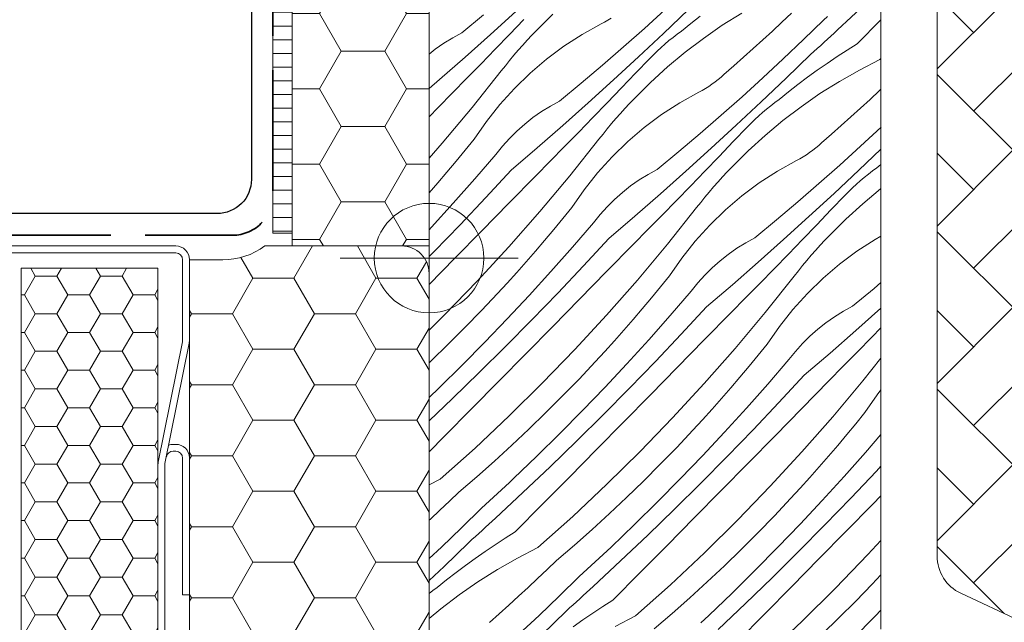
# Model space of a CAD drawing. Units: millimetres. Extents: x -1056 to 9009, y -14168 to 3502.
# Drawn here: x 8034 to 8106, y -13767 to -13723 of the extents above; entities that cross this region are included whole.
import ezdxf

# ---------------------------------------------------------------- set-up
doc = ezdxf.new("R2010")
doc.units = ezdxf.units.MM
doc.header["$MEASUREMENT"] = 0
doc.linetypes.add('szag', pattern=[11.319445, 8.819445, -2.5])
doc.linetypes.add('Wipeout_Contour', pattern=[1000, 0, -1000])
for name, color, linetype, lineweight in [('0_Toll_száma__1', 7, 'Continuous', 5), ('0_Toll_száma__2', 7, 'Continuous', 13), ('0_Toll_száma__3', 7, 'Continuous', 15), ('0_Toll_száma__5', 7, 'Continuous', 25), ('0_Toll_száma__7', 7, 'Continuous', 35), ('0_Toll_száma__98', 154, 'Continuous', 13)]:
    doc.layers.add(name, color=color, linetype=linetype, lineweight=lineweight)
doc.layers.add('0_Toll_száma__21', color=7, linetype='Continuous', lineweight=5, true_color=0x3a3a3a)
doc.layers.add('0_Toll_száma__87', color=7, linetype='Continuous', lineweight=5, true_color=0x6a6a6a)
doc.styles.add('ELKÉSZÜLT_STÍLUS_1', font='txt')
doc.dimstyles.new('ELKÉSZÜLT_STÍLUS__1', dxfattribs={"dimtxt": 0.18, "dimasz": 14.592, "dimexe": 0.18, "dimexo": 0.0625, "dimgap": 0.09, "dimtad": 0, "dimtih": 1, "dimtoh": 1, "dimdec": 4, "dimzin": 0, "dimdsep": 46, "dimcen": 0.09, "dimadec": 0, "dimazin": 0, "dimtfac": 1, "dimtdec": 4, "dimtmove": 0, "dimatfit": 3, "dimldrblk": 'ARROWHEAD_5', "dimfxl": 1, "dimtolj": 1, "dimtzin": 0, "dimarcsym": 0})
doc.dimstyles.new('ELKÉSZÜLT_STÍLUS__3', dxfattribs={"dimtxt": 11.25, "dimasz": 6.65, "dimexe": 0.18, "dimexo": 0, "dimgap": 0.09, "dimtad": 1, "dimlfac": 0.001, "dimzin": 0, "dimdsep": 46, "dimtxsty": 'ELKÉSZÜLT_STÍLUS_1', "dimblk": 'ARROWHEAD_6', "dimblk1": 'ARROWHEAD_6', "dimblk2": 'ARROWHEAD_6', "dimcen": 0.09, "dimclrd": 7, "dimclre": 7, "dimclrt": 7, "dimadec": 0, "dimazin": 0, "dimtfac": 1, "dimtdec": 4, "dimtmove": 0, "dimatfit": 3, "dimfxl": 1, "dimtolj": 1, "dimtzin": 0, "dimarcsym": 0})

# ---------------------------------------------------------------- blocks, each defined once
blk = doc.blocks.new('*X21')
at = {"layer": '0_Toll_száma__87', "linetype": 'Continuous'}
for p, q in [((8094.072, -13723.562), (8096.068, -13721.706)), ((8066.636, -13723.765), (8068.209, -13722.465)), ((8068.724, -13723.891), (8070.573, -13722.217)), ((8073.264, -13722.406), (8072.073, -13723.591)), ((8079.97, -13723.449), (8081.481, -13722.075)), ((8081.362, -13723.82), (8083.169, -13722.101)), ((8084.044, -13722.555), (8083.352, -13723.092)), ((8087.069, -13722.325), (8085.647, -13723.22)), ((8090.004, -13722.991), (8090.695, -13722.337)), ((8070.111, -13723.883), (8071.148, -13722.809)), ((8075.414, -13723.894), (8076.797, -13723.121)), ((8076.797, -13723.121), (8077.045, -13722.987)), ((8077.045, -13722.987), (8077.288, -13722.844)), ((8077.288, -13722.844), (8077.527, -13722.693)), ((8083.352, -13723.092), (8082.669, -13723.641)), ((8085.647, -13723.22), (8084.267, -13724.177)), ((8089.309, -13723.641), (8090.004, -13722.991)), ((8091.586, -13724.27), (8093.047, -13722.844)), ((8093.047, -13722.844), (8093.339, -13722.577)), ((8095.506, -13724.567), (8097.237, -13722.814)), ((8065.963, -13724.131), (8066.636, -13723.765)), ((8066.862, -13725.549), (8068.724, -13723.891)), ((8069.073, -13724.956), (8070.111, -13723.883)), ((8071.402, -13724.308), (8071.735, -13723.947)), ((8071.735, -13723.947), (8072.073, -13723.591)), ((8074.084, -13724.755), (8075.414, -13723.894)), ((8078.444, -13724.804), (8079.97, -13723.449)), ((8079.541, -13725.524), (8081.362, -13723.82)), ((8082.054, -13724.102), (8082.359, -13723.868)), ((8082.359, -13723.868), (8082.669, -13723.641)), ((8088.609, -13724.285), (8089.309, -13723.641)), ((8093.579, -13724.014), (8093.826, -13723.788)), ((8093.826, -13723.788), (8094.072, -13723.562)), ((8064.684, -13724.975), (8065.312, -13724.535)), ((8065.312, -13724.535), (8065.963, -13724.131)), ((8070.75, -13725.041), (8071.074, -13724.672)), ((8071.074, -13724.672), (8071.402, -13724.308)), ((8081.174, -13724.847), (8081.462, -13724.592)), ((8081.462, -13724.592), (8081.755, -13724.344)), ((8081.755, -13724.344), (8082.054, -13724.102)), ((8084.267, -13724.177), (8082.93, -13725.194)), ((8087.904, -13724.925), (8088.609, -13724.285)), ((8090.108, -13725.679), (8091.586, -13724.27)), ((8092.591, -13724.914), (8092.839, -13724.69)), ((8092.839, -13724.69), (8093.086, -13724.465)), ((8093.086, -13724.465), (8093.333, -13724.24)), ((8093.333, -13724.24), (8093.579, -13724.014)), ((8095.506, -13724.567), (8094.765, -13725.034)), ((8064.237, -13725.329), (8064.684, -13724.975)), ((8068.034, -13726.027), (8069.073, -13724.956)), ((8070.117, -13725.792), (8070.431, -13725.415)), ((8070.431, -13725.415), (8070.75, -13725.041)), ((8072.813, -13725.701), (8074.084, -13724.755)), ((8076.901, -13726.141), (8078.444, -13724.804)), ((8080.348, -13725.651), (8080.617, -13725.376)), ((8080.617, -13725.376), (8080.893, -13725.108)), ((8080.893, -13725.108), (8081.174, -13724.847)), ((8082.93, -13725.194), (8081.639, -13726.269)), ((8087.195, -13725.559), (8087.904, -13724.925)), ((8090.303, -13727.096), (8092.095, -13725.362)), ((8092.095, -13725.362), (8092.343, -13725.138)), ((8092.343, -13725.138), (8092.591, -13724.914)), ((8094.765, -13725.034), (8094.031, -13725.514)), ((8064.986, -13727.192), (8066.862, -13725.549)), ((8066.992, -13727.096), (8068.034, -13726.027)), ((8069.808, -13726.173), (8070.117, -13725.792)), ((8071.607, -13726.727), (8072.813, -13725.701)), ((8075.343, -13727.46), (8076.901, -13726.141)), ((8077.707, -13727.212), (8079.541, -13725.524)), ((8079.316, -13726.728), (8080.348, -13725.651)), ((8086.482, -13726.189), (8087.195, -13725.559)), ((8088.614, -13727.07), (8090.108, -13725.679)), ((8093.306, -13726.005), (8092.588, -13726.508)), ((8094.031, -13725.514), (8093.306, -13726.005)), ((8097.158, -13725.723), (8095.663, -13726.489)), ((8097.158, -13725.723), (8097.237, -13725.653)), ((8067.373, -13729.228), (8069.504, -13726.558)), ((8069.504, -13726.558), (8069.808, -13726.173)), ((8070.469, -13727.83), (8071.607, -13726.727)), ((8078.281, -13727.804), (8079.316, -13726.728)), ((8081.639, -13726.269), (8080.397, -13727.401)), ((8085.556, -13727.003), (8085.764, -13726.813)), ((8085.764, -13726.813), (8086.482, -13726.189)), ((8092.588, -13726.508), (8091.879, -13727.023)), ((8095.663, -13726.489), (8094.203, -13727.32)), ((8064.237, -13727.838), (8064.986, -13727.192)), ((8065.949, -13728.163), (8066.992, -13727.096)), ((8073.769, -13728.76), (8075.343, -13727.46)), ((8075.858, -13728.886), (8077.707, -13727.212)), ((8080.397, -13727.401), (8079.207, -13728.586)), ((8084.66, -13727.688), (8084.893, -13727.529)), ((8084.893, -13727.529), (8085.12, -13727.361)), ((8085.12, -13727.361), (8085.341, -13727.186)), ((8085.341, -13727.186), (8085.556, -13727.003)), ((8087.104, -13728.444), (8088.614, -13727.07)), ((8088.496, -13728.815), (8090.303, -13727.096)), ((8091.178, -13727.55), (8090.486, -13728.087)), ((8091.879, -13727.023), (8091.178, -13727.55)), ((8094.203, -13727.32), (8092.781, -13728.215)), ((8064.905, -13729.229), (8065.949, -13728.163)), ((8069.406, -13729.004), (8070.469, -13727.83)), ((8077.245, -13728.878), (8078.281, -13727.804)), ((8082.548, -13728.889), (8083.93, -13728.116)), ((8083.93, -13728.116), (8084.179, -13727.982)), ((8084.179, -13727.982), (8084.422, -13727.839)), ((8084.422, -13727.839), (8084.66, -13727.688)), ((8090.486, -13728.087), (8089.803, -13728.636)), ((8092.781, -13728.215), (8091.4, -13729.172)), ((8096.442, -13728.636), (8097.138, -13727.986)), ((8097.138, -13727.986), (8097.237, -13727.893)), ((8068.421, -13730.245), (8069.406, -13729.004)), ((8073.096, -13729.126), (8073.769, -13728.76)), ((8073.996, -13730.544), (8075.858, -13728.886)), ((8076.207, -13729.951), (8077.245, -13728.878)), ((8078.536, -13729.303), (8078.869, -13728.942)), ((8078.869, -13728.942), (8079.207, -13728.586)), ((8081.218, -13729.75), (8082.548, -13728.889)), ((8085.577, -13729.799), (8087.104, -13728.444)), ((8086.675, -13730.519), (8088.496, -13728.815)), ((8089.188, -13729.097), (8089.493, -13728.863)), ((8089.493, -13728.863), (8089.803, -13728.636)), ((8095.742, -13729.28), (8096.442, -13728.636)), ((8064.237, -13729.909), (8064.905, -13729.229)), ((8065.18, -13731.846), (8067.373, -13729.228)), ((8071.818, -13729.97), (8072.445, -13729.53)), ((8072.445, -13729.53), (8073.096, -13729.126)), ((8077.884, -13730.036), (8078.207, -13729.668)), ((8078.207, -13729.668), (8078.536, -13729.303)), ((8079.947, -13730.696), (8081.218, -13729.75)), ((8088.308, -13729.842), (8088.595, -13729.587)), ((8088.595, -13729.587), (8088.889, -13729.339)), ((8088.889, -13729.339), (8089.188, -13729.097)), ((8091.4, -13729.172), (8090.063, -13730.189)), ((8095.038, -13729.92), (8095.742, -13729.28)), ((8067.519, -13731.548), (8068.421, -13730.245)), ((8070.644, -13730.953), (8071.217, -13730.445)), ((8071.217, -13730.445), (8071.818, -13729.97)), ((8075.167, -13731.022), (8076.207, -13729.951)), ((8077.251, -13730.787), (8077.565, -13730.41)), ((8077.565, -13730.41), (8077.884, -13730.036)), ((8084.035, -13731.136), (8085.577, -13729.799)), ((8087.482, -13730.646), (8087.751, -13730.371)), ((8087.751, -13730.371), (8088.026, -13730.103)), ((8088.026, -13730.103), (8088.308, -13729.842)), ((8090.063, -13730.189), (8088.773, -13731.264)), ((8094.329, -13730.554), (8095.038, -13729.92)), ((8070.1, -13731.493), (8070.644, -13730.953)), ((8072.12, -13732.187), (8073.996, -13730.544)), ((8074.126, -13732.091), (8075.167, -13731.022)), ((8076.638, -13731.553), (8076.942, -13731.168)), ((8076.942, -13731.168), (8077.251, -13730.787)), ((8078.74, -13731.722), (8079.947, -13730.696)), ((8082.477, -13732.455), (8084.035, -13731.136)), ((8084.84, -13732.207), (8086.675, -13730.519)), ((8086.449, -13731.724), (8087.482, -13730.646)), ((8092.898, -13731.808), (8093.616, -13731.184)), ((8093.616, -13731.184), (8094.329, -13730.554)), ((8095.748, -13732.065), (8097.242, -13730.674)), ((8064.237, -13732.92), (8065.18, -13731.846)), ((8066.867, -13732.354), (8067.519, -13731.548)), ((8069.589, -13732.064), (8070.1, -13731.493)), ((8074.507, -13734.223), (8076.638, -13731.553)), ((8077.603, -13732.825), (8078.74, -13731.722)), ((8085.415, -13732.799), (8086.449, -13731.724)), ((8088.773, -13731.264), (8087.531, -13732.396)), ((8092.689, -13731.998), (8092.898, -13731.808)), ((8066.209, -13733.154), (8066.867, -13732.354)), ((8069.11, -13732.662), (8069.589, -13732.064)), ((8070.23, -13733.815), (8072.12, -13732.187)), ((8073.083, -13733.158), (8074.126, -13732.091)), ((8080.903, -13733.755), (8082.477, -13732.455)), ((8082.992, -13733.881), (8084.84, -13732.207)), ((8087.531, -13732.396), (8086.34, -13733.581)), ((8091.794, -13732.683), (8092.027, -13732.524)), ((8092.027, -13732.524), (8092.254, -13732.356)), ((8092.254, -13732.356), (8092.475, -13732.181)), ((8092.475, -13732.181), (8092.689, -13731.998)), ((8094.238, -13733.439), (8095.748, -13732.065)), ((8095.63, -13733.81), (8097.237, -13732.281)), ((8065.543, -13733.948), (8066.209, -13733.154)), ((8067.57, -13734.451), (8069.11, -13732.662)), ((8072.038, -13734.224), (8073.083, -13733.158)), ((8076.54, -13733.999), (8077.603, -13732.825)), ((8084.379, -13733.874), (8085.415, -13732.799)), ((8089.681, -13733.884), (8091.064, -13733.111)), ((8091.064, -13733.111), (8091.312, -13732.977)), ((8091.312, -13732.977), (8091.556, -13732.834)), ((8091.556, -13732.834), (8091.794, -13732.683)), ((8064.869, -13734.735), (8065.543, -13733.948)), ((8068.377, -13735.813), (8070.23, -13733.815)), ((8075.555, -13735.24), (8076.54, -13733.999)), ((8080.23, -13734.121), (8080.903, -13733.755)), ((8081.129, -13735.539), (8082.992, -13733.881)), ((8083.341, -13734.946), (8084.379, -13733.874)), ((8085.669, -13734.298), (8086.003, -13733.937)), ((8086.003, -13733.937), (8086.34, -13733.581)), ((8088.352, -13734.745), (8089.681, -13733.884)), ((8092.711, -13734.794), (8094.238, -13733.439)), ((8093.809, -13735.514), (8095.63, -13733.81)), ((8096.322, -13734.092), (8096.626, -13733.858)), ((8096.626, -13733.858), (8096.936, -13733.631)), ((8097.237, -13733.39), (8096.936, -13733.631)), ((8064.237, -13735.463), (8064.869, -13734.735)), ((8066.006, -13736.218), (8067.57, -13734.451)), ((8070.069, -13736.229), (8072.038, -13734.224)), ((8072.314, -13736.841), (8074.507, -13734.223)), ((8078.952, -13734.965), (8079.579, -13734.525)), ((8079.579, -13734.525), (8080.23, -13734.121)), ((8085.017, -13735.032), (8085.341, -13734.663)), ((8085.341, -13734.663), (8085.669, -13734.298)), ((8087.081, -13735.691), (8088.352, -13734.745)), ((8091.169, -13736.131), (8092.711, -13734.794)), ((8095.441, -13734.837), (8095.729, -13734.582)), ((8095.729, -13734.582), (8096.022, -13734.334)), ((8096.022, -13734.334), (8096.322, -13734.092)), ((8074.653, -13736.543), (8075.555, -13735.24)), ((8077.777, -13735.948), (8078.351, -13735.44)), ((8078.351, -13735.44), (8078.952, -13734.965)), ((8082.301, -13736.017), (8083.341, -13734.946)), ((8084.385, -13735.782), (8084.699, -13735.405)), ((8084.699, -13735.405), (8085.017, -13735.032)), ((8091.974, -13737.202), (8093.809, -13735.514)), ((8094.616, -13735.641), (8094.885, -13735.367)), ((8094.885, -13735.367), (8095.16, -13735.098)), ((8095.16, -13735.098), (8095.441, -13734.837)), ((8097.197, -13735.184), (8095.906, -13736.259)), ((8097.237, -13735.154), (8097.197, -13735.184)), ((8064.418, -13737.965), (8066.006, -13736.218)), ((8066.503, -13737.792), (8068.377, -13735.813)), ((8068.099, -13738.234), (8070.069, -13736.229)), ((8077.234, -13736.488), (8077.777, -13735.948)), ((8079.253, -13737.182), (8081.129, -13735.539)), ((8081.26, -13737.086), (8082.301, -13736.017)), ((8083.771, -13736.548), (8084.075, -13736.163)), ((8084.075, -13736.163), (8084.385, -13735.782)), ((8085.874, -13736.717), (8087.081, -13735.691)), ((8089.61, -13737.45), (8091.169, -13736.131)), ((8093.583, -13736.719), (8094.616, -13735.641)), ((8070.059, -13739.407), (8072.314, -13736.841)), ((8074.001, -13737.349), (8074.653, -13736.543)), ((8076.722, -13737.059), (8077.234, -13736.488)), ((8081.64, -13739.218), (8083.771, -13736.548)), ((8084.737, -13737.82), (8085.874, -13736.717)), ((8092.548, -13737.794), (8093.583, -13736.719)), ((8095.906, -13736.259), (8094.664, -13737.391)), ((8073.342, -13738.149), (8074.001, -13737.349)), ((8074.704, -13739.446), (8076.244, -13737.657)), ((8076.244, -13737.657), (8076.722, -13737.059)), ((8077.364, -13738.81), (8079.253, -13737.182)), ((8080.217, -13738.153), (8081.26, -13737.086)), ((8088.037, -13738.75), (8089.61, -13737.45)), ((8090.125, -13738.876), (8091.974, -13737.202)), ((8094.664, -13737.391), (8093.474, -13738.576)), ((8064.237, -13738.158), (8064.418, -13737.965)), ((8064.608, -13739.751), (8066.503, -13737.792)), ((8066.128, -13740.237), (8068.099, -13738.234)), ((8072.676, -13738.943), (8073.342, -13738.149)), ((8079.172, -13739.219), (8080.217, -13738.153)), ((8083.673, -13738.994), (8084.737, -13737.82)), ((8091.512, -13738.869), (8092.548, -13737.794)), ((8072.003, -13739.731), (8072.676, -13738.943)), ((8075.511, -13740.808), (8077.364, -13738.81)), ((8082.688, -13740.235), (8083.673, -13738.994)), ((8087.364, -13739.116), (8088.037, -13738.75)), ((8088.263, -13740.534), (8090.125, -13738.876)), ((8090.474, -13739.941), (8091.512, -13738.869)), ((8092.803, -13739.293), (8093.136, -13738.932)), ((8093.136, -13738.932), (8093.474, -13738.576)), ((8095.485, -13739.74), (8096.815, -13738.879)), ((8096.815, -13738.879), (8097.237, -13738.643)), ((8064.237, -13740.128), (8064.608, -13739.751)), ((8067.745, -13741.919), (8070.059, -13739.407)), ((8071.323, -13740.512), (8072.003, -13739.731)), ((8073.139, -13741.213), (8074.704, -13739.446)), ((8077.203, -13741.224), (8079.172, -13739.219)), ((8079.447, -13741.836), (8081.64, -13739.218)), ((8086.085, -13739.96), (8086.712, -13739.52)), ((8086.712, -13739.52), (8087.364, -13739.116)), ((8092.151, -13740.027), (8092.475, -13739.658)), ((8092.475, -13739.658), (8092.803, -13739.293)), ((8094.214, -13740.686), (8095.485, -13739.74)), ((8064.237, -13742.159), (8066.128, -13740.237)), ((8070.635, -13741.288), (8071.323, -13740.512)), ((8081.786, -13741.538), (8082.688, -13740.235)), ((8084.911, -13740.943), (8085.484, -13740.435)), ((8085.484, -13740.435), (8086.085, -13739.96)), ((8086.387, -13742.177), (8088.263, -13740.534)), ((8089.435, -13741.012), (8090.474, -13739.941)), ((8091.518, -13740.777), (8091.832, -13740.4)), ((8091.832, -13740.4), (8092.151, -13740.027)), ((8071.551, -13742.96), (8073.139, -13741.213)), ((8073.637, -13742.787), (8075.511, -13740.808)), ((8075.233, -13743.229), (8077.203, -13741.224)), ((8084.368, -13741.484), (8084.911, -13740.943)), ((8088.393, -13742.081), (8089.435, -13741.012)), ((8090.905, -13741.543), (8091.209, -13741.158)), ((8091.209, -13741.158), (8091.518, -13740.777)), ((8093.008, -13741.712), (8094.214, -13740.686)), ((8065.372, -13744.376), (8067.745, -13741.919)), ((8069.941, -13742.057), (8070.635, -13741.288)), ((8077.193, -13744.402), (8079.447, -13741.836)), ((8081.135, -13742.344), (8081.786, -13741.538)), ((8083.856, -13742.054), (8084.368, -13741.484)), ((8088.774, -13744.213), (8090.905, -13741.543)), ((8091.87, -13742.815), (8093.008, -13741.712)), ((8069.24, -13742.821), (8069.941, -13742.057)), ((8080.476, -13743.144), (8081.135, -13742.344)), ((8081.837, -13744.441), (8083.377, -13742.652)), ((8083.377, -13742.652), (8083.856, -13742.054)), ((8084.497, -13743.805), (8086.387, -13742.177)), ((8087.35, -13743.149), (8088.393, -13742.081)), ((8095.17, -13743.745), (8096.744, -13742.445)), ((8096.744, -13742.445), (8097.237, -13742.028)), ((8068.057, -13744.076), (8069.24, -13742.821)), ((8069.939, -13744.684), (8071.551, -13742.96)), ((8071.742, -13744.746), (8073.637, -13742.787)), ((8073.262, -13745.232), (8075.233, -13743.229)), ((8079.81, -13743.938), (8080.476, -13743.144)), ((8086.306, -13744.214), (8087.35, -13743.149)), ((8090.807, -13743.989), (8091.87, -13742.815)), ((8066.856, -13745.314), (8068.057, -13744.076)), ((8079.137, -13744.726), (8079.81, -13743.938)), ((8082.644, -13745.803), (8084.497, -13743.805)), ((8089.822, -13745.23), (8090.807, -13743.989)), ((8093.846, -13744.515), (8094.497, -13744.111)), ((8094.497, -13744.111), (8095.17, -13743.745)), ((8095.396, -13745.529), (8097.237, -13743.891)), ((8064.237, -13745.498), (8065.372, -13744.376)), ((8068.304, -13746.386), (8069.939, -13744.684)), ((8069.826, -13746.685), (8071.742, -13744.746)), ((8074.879, -13746.914), (8077.193, -13744.402)), ((8078.456, -13745.507), (8079.137, -13744.726)), ((8080.273, -13746.208), (8081.837, -13744.441)), ((8084.336, -13746.219), (8086.306, -13744.214)), ((8086.581, -13746.831), (8088.774, -13744.213)), ((8093.219, -13744.955), (8093.846, -13744.515)), ((8065.637, -13746.534), (8066.856, -13745.314)), ((8071.29, -13747.235), (8073.262, -13745.232)), ((8077.769, -13746.283), (8078.456, -13745.507)), ((8088.92, -13746.533), (8089.822, -13745.23)), ((8092.045, -13745.938), (8092.618, -13745.43)), ((8092.618, -13745.43), (8093.219, -13744.955)), ((8093.521, -13747.172), (8095.396, -13745.529)), ((8096.568, -13746.007), (8097.237, -13745.319)), ((8077.075, -13747.052), (8077.769, -13746.283)), ((8078.685, -13747.955), (8080.273, -13746.208)), ((8080.77, -13747.782), (8082.644, -13745.803)), ((8082.366, -13748.224), (8084.336, -13746.219)), ((8091.501, -13746.479), (8092.045, -13745.938)), ((8095.527, -13747.076), (8096.568, -13746.007)), ((8064.399, -13747.736), (8065.637, -13746.534)), ((8066.646, -13748.066), (8068.304, -13746.386)), ((8067.891, -13748.604), (8069.826, -13746.685)), ((8072.506, -13749.371), (8074.879, -13746.914)), ((8084.326, -13749.397), (8086.581, -13746.831)), ((8088.268, -13747.339), (8088.92, -13746.533)), ((8090.99, -13747.049), (8091.501, -13746.479)), ((8064.237, -13747.889), (8064.399, -13747.736)), ((8069.318, -13749.237), (8071.29, -13747.235)), ((8076.373, -13747.816), (8077.075, -13747.052)), ((8087.61, -13748.139), (8088.268, -13747.339)), ((8088.971, -13749.436), (8090.511, -13747.647)), ((8090.511, -13747.647), (8090.99, -13747.049)), ((8091.631, -13748.8), (8093.521, -13747.172)), ((8094.484, -13748.144), (8095.527, -13747.076)), ((8095.908, -13749.208), (8097.237, -13747.543)), ((8064.965, -13749.724), (8066.646, -13748.066)), ((8075.191, -13749.071), (8076.373, -13747.816)), ((8077.073, -13749.679), (8078.685, -13747.955)), ((8078.876, -13749.741), (8080.77, -13747.782)), ((8080.395, -13750.227), (8082.366, -13748.224)), ((8086.943, -13748.933), (8087.61, -13748.139)), ((8093.439, -13749.209), (8094.484, -13748.144)), ((8065.935, -13750.502), (8067.891, -13748.604)), ((8073.99, -13750.31), (8075.191, -13749.071)), ((8086.27, -13749.721), (8086.943, -13748.933)), ((8089.778, -13750.798), (8091.631, -13748.8)), ((8064.237, -13750.423), (8064.965, -13749.724)), ((8067.345, -13751.239), (8069.318, -13749.237)), ((8070.076, -13751.771), (8072.506, -13749.371)), ((8075.438, -13751.381), (8077.073, -13749.679)), ((8076.96, -13751.68), (8078.876, -13749.741)), ((8082.012, -13751.909), (8084.326, -13749.397)), ((8085.59, -13750.502), (8086.27, -13749.721)), ((8087.407, -13751.203), (8088.971, -13749.436)), ((8091.47, -13751.214), (8093.439, -13749.209)), ((8093.714, -13751.826), (8095.908, -13749.208)), ((8096.956, -13750.225), (8097.237, -13749.871)), ((8064.237, -13752.115), (8065.935, -13750.502)), ((8072.771, -13751.529), (8073.99, -13750.31)), ((8078.424, -13752.23), (8080.395, -13750.227)), ((8084.903, -13751.278), (8085.59, -13750.502)), ((8096.054, -13751.528), (8096.956, -13750.225)), ((8065.372, -13753.24), (8067.345, -13751.239)), ((8084.208, -13752.047), (8084.903, -13751.278)), ((8085.819, -13752.95), (8087.407, -13751.203)), ((8087.904, -13752.777), (8089.778, -13750.798)), ((8089.5, -13753.219), (8091.47, -13751.214)), ((8067.59, -13754.113), (8070.076, -13751.771)), ((8071.533, -13752.731), (8072.771, -13751.529)), ((8073.78, -13753.061), (8075.438, -13751.381)), ((8075.024, -13753.599), (8076.96, -13751.68)), ((8079.64, -13754.366), (8082.012, -13751.909)), ((8083.507, -13752.811), (8084.208, -13752.047)), ((8091.46, -13754.392), (8093.714, -13751.826)), ((8095.402, -13752.334), (8096.054, -13751.528)), ((8070.277, -13753.913), (8071.533, -13752.731)), ((8076.452, -13754.232), (8078.424, -13752.23)), ((8094.743, -13753.134), (8095.402, -13752.334)), ((8064.237, -13754.39), (8065.372, -13753.24)), ((8072.099, -13754.719), (8073.78, -13753.061)), ((8082.325, -13754.067), (8083.507, -13752.811)), ((8084.207, -13754.674), (8085.819, -13752.95)), ((8086.009, -13754.736), (8087.904, -13752.777)), ((8087.529, -13755.222), (8089.5, -13753.219)), ((8094.077, -13753.928), (8094.743, -13753.134)), ((8096.105, -13754.431), (8097.237, -13753.116)), ((8065.049, -13756.396), (8067.59, -13754.113)), ((8069.004, -13755.077), (8070.277, -13753.913)), ((8073.068, -13755.497), (8075.024, -13753.599)), ((8081.124, -13755.305), (8082.325, -13754.067)), ((8093.404, -13754.716), (8094.077, -13753.928)), ((8070.396, -13756.353), (8072.099, -13754.719)), ((8074.479, -13756.234), (8076.452, -13754.232)), ((8077.209, -13756.766), (8079.64, -13754.366)), ((8082.572, -13756.376), (8084.207, -13754.674)), ((8084.094, -13756.675), (8086.009, -13754.736)), ((8089.146, -13756.904), (8091.46, -13754.392)), ((8092.724, -13755.497), (8093.404, -13754.716)), ((8094.54, -13756.198), (8096.105, -13754.431)), ((8067.713, -13756.221), (8069.004, -13755.077)), ((8071.092, -13757.374), (8073.068, -13755.497)), ((8079.904, -13756.524), (8081.124, -13755.305)), ((8085.558, -13757.225), (8087.529, -13755.222)), ((8092.036, -13756.273), (8092.724, -13755.497)), ((8096.912, -13755.793), (8097.237, -13755.443)), ((8066.406, -13757.346), (8067.713, -13756.221)), ((8070.107, -13756.625), (8070.396, -13756.353)), ((8072.505, -13758.235), (8074.479, -13756.234)), ((8091.342, -13757.042), (8092.036, -13756.273)), ((8092.952, -13757.945), (8094.54, -13756.198)), ((8095.038, -13757.772), (8096.912, -13755.793)), ((8065.049, -13756.396), (8064.237, -13756.813)), ((8069.529, -13757.168), (8069.818, -13756.897)), ((8069.818, -13756.897), (8070.107, -13756.625)), ((8074.724, -13759.108), (8077.209, -13756.766)), ((8078.666, -13757.726), (8079.904, -13756.524)), ((8080.913, -13758.056), (8082.572, -13756.376)), ((8082.158, -13758.594), (8084.094, -13756.675)), ((8086.773, -13759.361), (8089.146, -13756.904)), ((8090.641, -13757.806), (8091.342, -13757.042)), ((8065.72, -13758.005), (8066.406, -13757.346)), ((8068.656, -13757.976), (8068.948, -13757.708)), ((8068.948, -13757.708), (8069.238, -13757.438)), ((8069.097, -13759.23), (8071.092, -13757.374)), ((8069.238, -13757.438), (8069.529, -13757.168)), ((8077.411, -13758.908), (8078.666, -13757.726)), ((8083.585, -13759.227), (8085.558, -13757.225)), ((8089.458, -13759.062), (8090.641, -13757.806)), ((8093.143, -13759.731), (8095.038, -13757.772)), ((8096.633, -13758.214), (8097.237, -13757.6)), ((8065.029, -13758.66), (8065.72, -13758.005)), ((8066.611, -13759.939), (8068.071, -13758.512)), ((8068.071, -13758.512), (8068.364, -13758.245)), ((8068.364, -13758.245), (8068.656, -13757.976)), ((8070.531, -13760.235), (8072.505, -13758.235)), ((8079.233, -13759.714), (8080.913, -13758.056)), ((8091.34, -13759.669), (8092.952, -13757.945)), ((8094.663, -13760.217), (8096.633, -13758.214)), ((8064.333, -13759.309), (8065.029, -13758.66)), ((8068.851, -13759.457), (8069.097, -13759.23)), ((8072.183, -13761.391), (8074.724, -13759.108)), ((8076.138, -13760.072), (8077.411, -13758.908)), ((8080.202, -13760.492), (8082.158, -13758.594)), ((8081.613, -13761.229), (8083.585, -13759.227)), ((8088.257, -13760.3), (8089.458, -13759.062)), ((8064.237, -13759.398), (8064.333, -13759.309)), ((8065.133, -13761.347), (8066.611, -13759.939)), ((8068.111, -13760.133), (8068.358, -13759.908)), ((8068.358, -13759.908), (8068.604, -13759.682)), ((8068.604, -13759.682), (8068.851, -13759.457)), ((8077.529, -13761.348), (8079.233, -13759.714)), ((8084.343, -13761.761), (8086.773, -13759.361)), ((8089.705, -13761.371), (8091.34, -13759.669)), ((8091.227, -13761.67), (8093.143, -13759.731)), ((8067.368, -13760.807), (8067.616, -13760.582)), ((8067.616, -13760.582), (8067.864, -13760.358)), ((8067.864, -13760.358), (8068.111, -13760.133)), ((8070.531, -13760.235), (8069.79, -13760.702)), ((8074.847, -13761.216), (8076.138, -13760.072)), ((8078.226, -13762.369), (8080.202, -13760.492)), ((8087.038, -13761.519), (8088.257, -13760.3)), ((8092.691, -13762.22), (8094.663, -13760.217)), ((8064.237, -13762.182), (8065.133, -13761.347)), ((8065.328, -13762.764), (8067.12, -13761.031)), ((8067.12, -13761.031), (8067.368, -13760.807)), ((8069.056, -13761.182), (8068.331, -13761.673)), ((8069.79, -13760.702), (8069.056, -13761.182)), ((8072.183, -13761.391), (8070.688, -13762.157)), ((8073.539, -13762.341), (8074.847, -13761.216)), ((8077.241, -13761.62), (8077.529, -13761.348)), ((8079.639, -13763.23), (8081.613, -13761.229)), ((8088.047, -13763.051), (8089.705, -13761.371)), ((8096.28, -13761.899), (8097.237, -13760.86)), ((8068.331, -13761.673), (8067.613, -13762.177)), ((8076.662, -13762.163), (8076.952, -13761.892)), ((8076.952, -13761.892), (8077.241, -13761.62)), ((8081.857, -13764.103), (8084.343, -13761.761)), ((8085.8, -13762.721), (8087.038, -13761.519)), ((8089.292, -13763.589), (8091.227, -13761.67)), ((8093.907, -13764.356), (8096.28, -13761.899)), ((8064.237, -13763.802), (8065.328, -13762.764)), ((8066.904, -13762.691), (8066.203, -13763.218)), ((8067.613, -13762.177), (8066.904, -13762.691)), ((8070.688, -13762.157), (8069.228, -13762.988)), ((8072.853, -13763), (8073.539, -13762.341)), ((8075.79, -13762.972), (8076.081, -13762.703)), ((8076.081, -13762.703), (8076.372, -13762.433)), ((8076.23, -13764.225), (8078.226, -13762.369)), ((8076.372, -13762.433), (8076.662, -13762.163)), ((8084.545, -13763.903), (8085.8, -13762.721)), ((8090.719, -13764.222), (8092.691, -13762.22)), ((8066.203, -13763.218), (8065.511, -13763.756)), ((8069.228, -13762.988), (8067.806, -13763.883)), ((8072.162, -13763.655), (8072.853, -13763)), ((8073.744, -13764.934), (8075.205, -13763.507)), ((8075.205, -13763.507), (8075.498, -13763.24)), ((8075.498, -13763.24), (8075.79, -13762.972)), ((8077.665, -13765.23), (8079.639, -13763.23)), ((8086.366, -13764.709), (8088.047, -13763.051)), ((8096.592, -13764.057), (8097.237, -13763.372)), ((8065.511, -13763.756), (8064.828, -13764.305)), ((8067.806, -13763.883), (8066.425, -13764.84)), ((8071.467, -13764.304), (8072.162, -13763.655)), ((8075.984, -13764.452), (8076.23, -13764.225)), ((8079.317, -13766.386), (8081.857, -13764.103)), ((8083.271, -13765.067), (8084.545, -13763.903)), ((8087.336, -13765.487), (8089.292, -13763.589)), ((8088.746, -13766.224), (8090.719, -13764.222)), ((8095.391, -13765.295), (8096.592, -13764.057)), ((8064.237, -13764.747), (8064.518, -13764.531)), ((8064.518, -13764.531), (8064.828, -13764.305)), ((8066.425, -13764.84), (8065.088, -13765.857)), ((8070.063, -13765.588), (8070.767, -13764.948)), ((8070.767, -13764.948), (8071.467, -13764.304)), ((8072.267, -13766.342), (8073.744, -13764.934)), ((8075.244, -13765.128), (8075.491, -13764.903)), ((8075.491, -13764.903), (8075.738, -13764.677)), ((8075.738, -13764.677), (8075.984, -13764.452)), ((8084.663, -13766.343), (8086.366, -13764.709)), ((8091.477, -13766.756), (8093.907, -13764.356)), ((8069.354, -13766.222), (8070.063, -13765.588)), ((8074.502, -13765.802), (8074.75, -13765.577)), ((8074.75, -13765.577), (8074.997, -13765.353)), ((8074.997, -13765.353), (8075.244, -13765.128)), ((8076.923, -13765.697), (8076.19, -13766.177)), ((8077.665, -13765.23), (8076.923, -13765.697)), ((8081.981, -13766.211), (8083.271, -13765.067)), ((8085.36, -13767.364), (8087.336, -13765.487)), ((8094.171, -13766.514), (8095.391, -13765.295)), ((8065.088, -13765.857), (8064.237, -13766.567)), ((8068.64, -13766.852), (8069.354, -13766.222)), ((8070.773, -13767.733), (8072.267, -13766.342)), ((8072.461, -13767.759), (8074.254, -13766.026)), ((8074.254, -13766.026), (8074.502, -13765.802)), ((8076.19, -13766.177), (8075.464, -13766.668)), ((8079.317, -13766.386), (8077.821, -13767.152)), ((8080.673, -13767.336), (8081.981, -13766.211)), ((8084.375, -13766.615), (8084.663, -13766.343)), ((8086.773, -13768.225), (8088.746, -13766.224)), ((8095.181, -13768.046), (8096.839, -13766.367)), ((8096.839, -13766.367), (8097.237, -13765.952)), ((8075.464, -13766.668), (8074.747, -13767.172)), ((8084.086, -13766.887), (8084.375, -13766.615)), ((8088.991, -13769.099), (8091.477, -13766.756)), ((8092.934, -13767.716), (8094.171, -13766.514))]:
    blk.add_line(p, q, dxfattribs=at)
blk = doc.blocks.new('Kitöltés_5_3', base_point=(0, 0))
at = {"layer": '0_Toll_száma__87', "color": 7, "linetype": 'Continuous', "lineweight": 13}
for p, q in [((8064.237, -13740.446), (8064.237, -13701.65)), ((8097.237, -13706.15), (8097.237, -13767.35)), ((8064.237, -13749.203), (8064.237, -13740.446)), ((8064.237, -13767.85), (8064.237, -13749.203))]:
    blk.add_line(p, q, dxfattribs=at)
at = {"layer": '0_Toll_száma__87', "linetype": 'Continuous'}
blk.add_blockref('*X21', (0, 0), dxfattribs=at)
blk = doc.blocks.new('ARROWHEAD_5')
at = {"color": 0, "linetype": 'Continuous', "lineweight": 0}
blk.add_line((0, 0), (-1, 0), dxfattribs=at)
blk.add_solid([(-1, 0.2679), (0, 0), (-1, -0.2679), (-1, 0.2679)], dxfattribs=at)
blk = doc.blocks.new('*D118')
at = {"layer": '0_Toll_száma__2', "linetype": 'Continuous'}
for p, q in [((8010.533, -13682.735), (8010.533, -13677.485)), ((8017.096, -13682.735), (8003.971, -13682.735)), ((8010.533, -13741.126), (8010.533, -13682.735)), ((8017.096, -13741.126), (8003.971, -13741.126))]:
    blk.add_line(p, q, dxfattribs=at)
at = {"layer": '0_Toll_száma__7', "linetype": 'Continuous'}
for p, q in [((8014.033, -13686.235), (8007.033, -13679.235)), ((8007.033, -13737.626), (8014.033, -13744.626))]:
    blk.add_line(p, q, dxfattribs=at)
at = {"layer": '0_Toll_száma__1', "insert": (8008.515, -13720.041), "char_height": 11.25, "attachment_point": 7, "rotation": 90, "style": 'ELKÉSZÜLT_STÍLUS_1'}
blk.add_mtext('\\A1;{\\fVerdana|b0|i0|c238|p38;5\\fVerdana|b0|i0|c238|p38;\\A1{\\H.66x;\\S8^  ;}}', dxfattribs=at)
blk = doc.blocks.new('ARROWHEAD_6')
at = {"color": 0, "linetype": 'Continuous', "lineweight": 0}
for p, q in [((-0.5, -0.5), (0.5, 0.5)), ((0, 0), (-1, 0))]:
    blk.add_line(p, q, dxfattribs=at)

msp = doc.modelspace()

# ---------------------------------------------------------------- hatches: boundary and pattern name
at = {"layer": '0_Toll_száma__1', "linetype": 'Continuous'}
h = msp.add_hatch(dxfattribs=at)
h.set_pattern_fill('AR_HBONE_0003', color=256, style=0, pattern_type=2)
h.set_pattern_definition([(45, (9713.265, -14235.257), (5.747364, 0), [12.192, -4.064]), (315, (9716.1386, -14232.383), (-5.747364, 0), [12.192, -4.064])])
h.paths.add_polyline_path([(8107.85, -13766.85, -0.109518), (8107.427, -13766.756), (8103.069, -13764.724, -0.291473), (8101.337, -13762.005), (8101.337, -13686.55, -0.414214), (8102.337, -13685.55), (8117.337, -13685.55, -0.414214), (8118.337, -13686.55), (8118.337, -13753.35, -0.414214), (8117.337, -13754.35), (8108.837, -13754.35), (8108.837, -13766.85)])
h = msp.add_hatch(dxfattribs=at)
h.set_pattern_fill('HONEY_0003', color=256, style=0, pattern_type=2)
h.set_pattern_definition([(180, (5861.741, -20133.5227), (-4.4930786, 2.5940801), [2.9953857, -5.9907714]), (60, (5861.741, -20133.5227), (4.4930785, 2.5940801), [2.9953857, -5.9907714]), (120, (5861.741, -20133.5227), (-1e-08, 5.1881602), [0, -5.9907714, 2.9953857, 0, 0, 0])])
h.paths.add_polyline_path([(8077.737, -13828.856), (8077.737, -13833.6), (8075.251, -13847.697, -0.36397), (8073.281, -13849.35), (8066.228, -13849.35), (8046.437, -13849.35, -0.414214), (8044.437, -13847.35), (8044.437, -13781.043, -0.244698), (8045.289, -13779.405), (8045.884, -13778.988, 0.244698), (8046.737, -13777.35), (8046.737, -13775.85), (8055.237, -13775.85), (8055.237, -13773.35), (8046.737, -13773.35), (8046.737, -13740.35), (8049.166, -13740.35, 0.165907), (8052.237, -13739.35), (8062.237, -13739.35, -0.414214), (8064.237, -13741.35), (8064.237, -13827.65, 0.414214), (8066.237, -13829.65), (8071.38, -13829.65), (8071.637, -13829.65, 0.235469), (8073.234, -13828.854), (8074.139, -13827.652, -0.719897)])
at = {"layer": '0_Toll_száma__21', "linetype": 'Continuous'}
h = msp.add_hatch(dxfattribs=at)
h.set_pattern_fill('ablak_függ_0003', color=256, style=0, pattern_type=2)
h.set_pattern_definition([(180, (8030.7901, -13797.2741), (2e-09, 1), [])])
h.paths.add_polyline_path([(8054.237, -13703.85), (8054.237, -13738.406), (8052.819, -13738.406), (8052.819, -13703.85)])

# ---------------------------------------------------------------- linework, layer by layer
at = {"layer": '0_Toll_száma__1', "linetype": 'Continuous'}
for p, q in [((8045.737, -13739.85), (8017.487, -13739.85)), ((8046.237, -13746.152), (8046.237, -13740.35)), ((8044.946, -13755.251), (8046.707, -13746.446)), ((8045.537, -13753.848), (8045.737, -13753.848)), ((8045.537, -13754.348), (8045.737, -13754.348)), ((8044.937, -13774.85), (8044.937, -13755.349))]:
    msp.add_line(p, q, dxfattribs=at)
at = {"layer": '0_Toll_száma__1', "linetype": 'Continuous', "flags": 128}
msp.add_lwpolyline([(8054.237, -13703.85), (8054.237, -13738.406), (8052.819, -13738.406), (8052.819, -13703.85)], close=True, dxfattribs=at)
msp.add_lwpolyline([(8046.237, -13754.848), (8046.237, -13764.848), (8046.737, -13764.848), (8046.737, -13754.82, 0.406018), (8045.737, -13753.848)], format="xyb", dxfattribs=at)
at = {"layer": '0_Toll_száma__1', "linetype": 'Continuous'}
for centre, radius, start, end in [((8045.737, -13740.35), 0.5, 0, 90), ((8045.237, -13746.152), 1, 348.68956, 0), ((8045.537, -13754.848), 1, 89.99956, 108.68956), ((8045.537, -13754.848), 0.5, 89.99956, 168.68956), ((8045.737, -13754.848), 0.5, 359.99956, 89.99956), ((8045.437, -13755.349), 0.5, 168.68956, 180)]:
    msp.add_arc(centre, radius, start, end, dxfattribs=at)
at = {"layer": '0_Toll_száma__2', "linetype": 'Continuous', "flags": 128}
msp.add_lwpolyline([(8107.85, -13766.85, -0.109518), (8107.427, -13766.756), (8103.069, -13764.724, -0.291473), (8101.337, -13762.005), (8101.337, -13686.55, -0.414214), (8102.337, -13685.55), (8117.337, -13685.55, -0.414214), (8118.337, -13686.55), (8118.337, -13753.35, -0.414214), (8117.337, -13754.35), (8108.837, -13754.35), (8108.837, -13766.85)], format="xyb", close=True, dxfattribs=at)
at = {"layer": '0_Toll_száma__3', "linetype": 'Continuous', "flags": 128}
msp.add_lwpolyline([(8046.737, -13773.35), (8046.737, -13740.35), (8049.166, -13740.35, 0.165907), (8052.237, -13739.35), (8062.237, -13739.35, -0.414214), (8064.237, -13741.35), (8064.237, -13827.65, 0.414214)], format="xyb", dxfattribs=at)
at = {"layer": '0_Toll_száma__5', "linetype": 'Continuous', "flags": 128}
msp.add_lwpolyline([(8051.261, -13690.063), (8051.261, -13734.482, -0.414214), (8048.761, -13736.982), (7922.613, -13736.982)], format="xyb", dxfattribs=at)
at = {"layer": '0_Toll_száma__7', "linetype": 'szag', "flags": 128}
msp.add_lwpolyline([(8052.819, -13703.85), (8052.819, -13735.349, -0.43992), (8049.884, -13738.565), (7937.977, -13738.565)], format="xyb", dxfattribs=at)
at = {"layer": '0_Toll_száma__98', "linetype": 'Continuous'}
msp.add_line((8070.737, -13740.235), (8057.737, -13740.235), dxfattribs=at)

# ---------------------------------------------------------------- block references
at = {"layer": '0_Toll_száma__87', "linetype": 'Continuous'}
msp.add_blockref('Kitöltés_5_3', (0, 0), dxfattribs=at)

# ---------------------------------------------------------------- next in the draw order: wipeouts: each hides what was drawn before it
at = {"color": 254, "linetype": 'Wipeout_Contour', "lineweight": 0, "ltscale": 63652.39604}
msp.add_wipeout([(8054.237, -13703.342), (8064.237, -13703.342), (8064.237, -13739.35), (8054.237, -13739.35)], dxfattribs=at)
at = {"color": 254, "linetype": 'Wipeout_Contour', "lineweight": 0, "ltscale": 63867.353068}
msp.add_wipeout([(8034.437, -13849.35), (8044.437, -13849.35), (8044.437, -13740.981), (8034.437, -13740.981)], dxfattribs=at)

# ---------------------------------------------------------------- next in the draw order: hatches: boundary and pattern name
at = {"layer": '0_Toll_száma__1', "linetype": 'Continuous'}
h = msp.add_hatch(dxfattribs=at)
h.set_pattern_fill('HONEY_0003', color=256, style=0, pattern_type=2)
h.set_pattern_definition([(180, (9008.7325, -14514.2652), (-4.7625, 2.7496306), [3.175, -6.35]), (60, (9008.7325, -14514.2652), (4.7625, 2.7496307), [3.175, -6.35]), (120, (9008.7325, -14514.2652), (-1e-08, 5.4992613), [0, -6.35, 3.175, 0, 0, 0])])
h.paths.add_polyline_path([(8054.237, -13703.342), (8064.237, -13703.342), (8064.237, -13739.35), (8054.237, -13739.35)])
at = {"layer": '0_Toll_száma__21', "linetype": 'Continuous'}
h = msp.add_hatch(dxfattribs=at)
h.set_pattern_fill('HONEY_0003', color=256, style=0, pattern_type=2)
h.set_pattern_definition([(180, (8039.4366, -13795.1656), (-2.38125, 1.374815), [1.5875, -3.175]), (60, (8039.4366, -13795.1656), (2.38125, 1.374815), [1.5875, -3.175]), (120, (8039.4366, -13795.1656), (-5e-09, 2.74963), [0, -3.175, 1.5875, 0, 0, 0])])
h.paths.add_polyline_path([(8034.437, -13849.35), (8044.437, -13849.35), (8044.437, -13740.981), (8034.437, -13740.981)])

# ---------------------------------------------------------------- next in the draw order: linework, layer by layer
at = {"layer": '0_Toll_száma__1', "linetype": 'Continuous'}
for p, q in [((8044.456, -13755.153), (8046.217, -13746.348)), ((8044.437, -13774.85), (8044.437, -13755.349))]:
    msp.add_line(p, q, dxfattribs=at)
at = {"layer": '0_Toll_száma__1', "linetype": 'Continuous', "flags": 128}
for points in [[(8097.237, -13767.35), (8097.237, -13706.15, 0.414214), (8095.737, -13704.65), (8082.737, -13704.65, -0.414214), (8081.737, -13703.65), (8081.737, -13701.65, 0.414214), (8080.237, -13700.15), (8065.737, -13700.15, 0.414214), (8064.237, -13701.65), (8064.237, -13767.85)], [(8046.707, -13746.446, 0.049391), (8046.737, -13746.152), (8046.737, -13740.35, 0.414214), (8045.737, -13739.35), (8017.487, -13739.35, 1), (8017.487, -13740.45)]]:
    msp.add_lwpolyline(points, format="xyb", dxfattribs=at)
at = {"layer": '0_Toll_száma__1', "linetype": 'Continuous'}
msp.add_arc((8045.437, -13755.349), 1, 168.68956, 180, dxfattribs=at)
at = {"layer": '0_Toll_száma__2', "linetype": 'Continuous', "flags": 128}
msp.add_lwpolyline([(8034.437, -13849.35), (8044.437, -13849.35), (8044.437, -13740.981), (8034.437, -13740.981)], close=True, dxfattribs=at)
at = {"layer": '0_Toll_száma__3', "linetype": 'Continuous', "flags": 128}
msp.add_lwpolyline([(8054.237, -13703.342), (8064.237, -13703.342), (8064.237, -13739.35), (8054.237, -13739.35)], close=True, dxfattribs=at)
at = {"layer": '0_Toll_száma__98', "linetype": 'Continuous'}
msp.add_line((8064.237, -13746.735), (8064.237, -13733.735), dxfattribs=at)
msp.add_circle((8064.237, -13740.235), 4, dxfattribs=at)

# ---------------------------------------------------------------- next in the draw order: dimensions: what is measured, and where the dimension line sits
at = {"linetype": 'Continuous'}
dim = msp.add_linear_dim(base=(8010.533, -13682.735), p1=(8034.237, -13741.126), p2=(8101.137, -13682.735), angle=90, dimstyle='ELKÉSZÜLT_STÍLUS__3', dxfattribs=at)
dim.commit()
dim.dimension.update_dxf_attribs({"geometry": '*D118', "text_midpoint": (8002.658, -13704.51), "dimtype": 160, "text_rotation": 90})

# ---------------------------------------------------------------- next in the draw order: leaders
at = {"layer": '0_Toll_száma__1', "linetype": 'Continuous', "annotation_type": 0, "has_hookline": 1, "hookline_direction": 0}
for points, text_width in [([(7957.105, -13736.982), (7957.105, -13558.453), (8057.231, -13558.453)], 320.74), ([(7986.711, -13738.565), (7986.711, -13597.804), (8057.231, -13597.804)], 180.962)]:
    msp.add_leader(points, dimstyle='ELKÉSZÜLT_STÍLUS__1', dxfattribs=dict(at, text_width=text_width))

doc.saveas('drawing.dxf')
